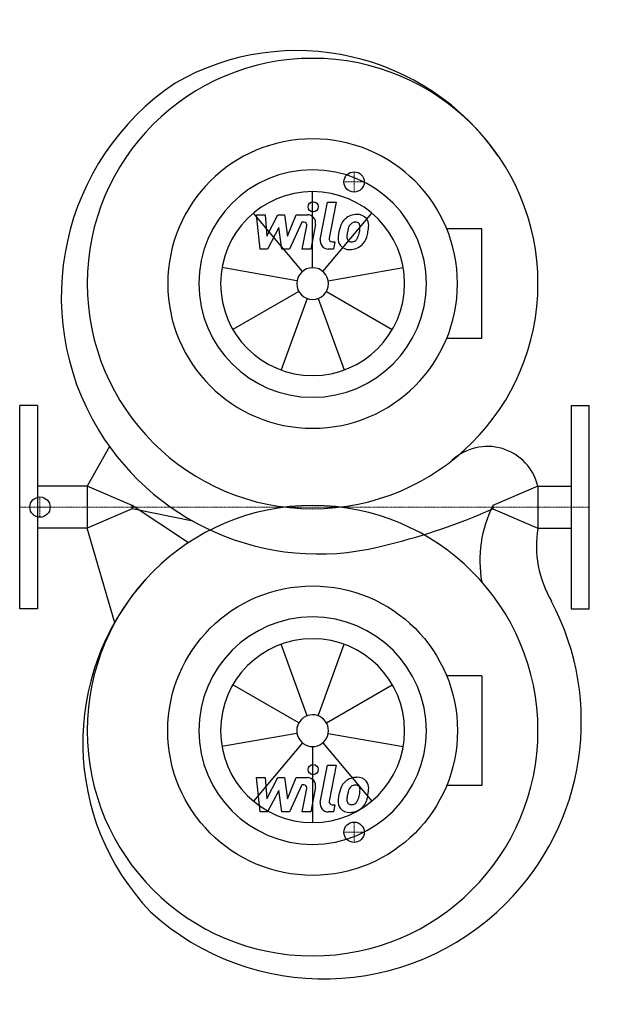
# Model space of a CAD drawing. Extents: x 0 to 719, y -612 to 600.
import ezdxf

# ---------------------------------------------------------------- set-up
doc = ezdxf.new("R2010")
doc.units = 0
doc.linetypes.add('DASHDOT', pattern=[1, 0.5, -0.25, 0, -0.25])
doc.layers.get('0').update_dxf_attribs({"color": 124})
doc.layers.add('CP_AXIS', color=143, linetype='DASHDOT', lineweight=18)
doc.layers.add('CP_DETAL', color=33, linetype='Continuous')
doc.layers.add('cp_hidde', color=203, linetype='Continuous')

msp = doc.modelspace()

# ---------------------------------------------------------------- linework, layer by layer
for p, q in [((568.1, 342.5), (524.7, 342.5)), ((568.1, 207.5), (568.1, 342.5)), ((568.1, 207.5), (524.7, 207.5)), ((22, 125), (0, 125)), ((0, -125), (0, 125)), ((22, 125), (22, -125)), ((678, 125), (700, 125)), ((678, 125), (678, -125)), ((700, -125), (700, 125)), ((110.3, 74.6), (83, 25.7)), ((83, 25.7), (22, 25.7)), ((83, 25.7), (83, -25.7)), ((138.4, 2), (83, 25.7)), ((637, 25.7), (581.6, 2)), ((637, 25.7), (637, -25.7)), ((637, 25.7), (678, 25.7)), ((207.3, -43.9), (138.4, 2)), ((138.4, 0), (138.4, 2)), ((138.4, 2), (138.4, -2)), ((138.4, 0), (138.4, -2)), ((581.6, 2), (581.6, 0)), ((581.6, 2), (581.6, -2)), ((581.6, -2), (581.6, 0)), ((138.4, -2), (83, -25.7)), ((212.9, -17.2), (138.4, -2)), ((581.6, -2), (637, -25.7)), ((83, -25.7), (22, -25.7)), ((116.8, -142.3), (83, -25.7)), ((637, -25.7), (678, -25.7)), ((22, -125), (0, -125)), ((678, -125), (700, -125)), ((568.1, -207.5), (524.7, -207.5)), ((568.1, -207.5), (568.1, -342.5)), ((568.1, -342.5), (524.7, -342.5))]:
    msp.add_line(p, q)
for centre, major_axis, start_param, end_param in [((340.9, 260.9), (-212.6, 212.6), 4.529853, 6.018873), ((360, 275), (195.9, 195.9), 5.497787, 11.780972), ((367.6, 258.9), (223.8, 223.8), 1.376376, 2.900462), ((360, 275), (-125.9, 125.9), 3.926991, 10.210176), ((360, 275), (98.9, 98.9), 5.497787, 11.780972), ((367.6, 258.9), (-223.8, 223.8), 1.329666, 2.634098), ((575, 11), (45, 45), 5.730655, 7.825647), ((360, -275), (-195.9, 195.9), 3.926991, 10.210176), ((714, -65.2), (105, 105), 1.886454, 2.537575), ((279.4, 674.1), (-523.7, 523.7), 2.594791, 2.77652), ((768.4, -48), (-94.2, 94.2), 0.616939, 1.319645), ((378.2, -290.1), (-212.6, 212.6), 0.058912, 1.547932), ((373.8, -263.8), (-223.8, 223.8), 3.14191, 4.413032), ((373.8, -263.8), (223.8, 223.8), 3.18862, 4.712706)]:
    msp.add_ellipse(centre, major_axis=major_axis, ratio=1, start_param=start_param, end_param=end_param)
at = {"extrusion": (0, 0, -1)}
for major_axis, start_param, end_param in [((125.9, 125.9), 0.785398, 7.068583), ((-98.9, 98.9), 2.356194490192345, 8.63937979737193)]:
    msp.add_ellipse((360, -275), major_axis=major_axis, ratio=1, start_param=start_param, end_param=end_param, dxfattribs=at)
at = {"layer": 'CP_AXIS'}
for p, q in [((411, 387.5), (411, 412.5)), ((423.5, 400), (398.5, 400)), ((24.9, -12.5), (24.9, 12.5)), ((700, 0), (0, 0)), ((38.5, 0), (25.2, 0)), ((411, -387.5), (411, -412.5)), ((423.5, -400), (398.5, -400))]:
    msp.add_line(p, q, dxfattribs=at)
at = {"layer": 'CP_DETAL'}
for p, q in [((360, 294.5), (360, 388.1)), ((369.5, 329.3), (378.4, 375)), ((378.4, 375), (388.9, 375)), ((388.9, 375), (380.3, 330.7)), ((347.4, 290), (287.3, 361.6)), ((291, 359.6), (301.8, 359.6)), ((295.4, 317.4), (291, 359.6)), ((301.8, 359.6), (303.6, 333.5)), ((303.6, 333.5), (317.2, 359.6)), ((317.2, 359.6), (325.5, 359.6)), ((325.5, 359.6), (329, 333.5)), ((329, 333.5), (339.6, 359.6)), ((339.6, 359.6), (353.7, 359.6)), ((372.6, 290), (432.7, 361.6)), ((318.6, 343.9), (304.6, 317.4)), ((322.3, 317.4), (318.6, 343.9)), ((346.6, 350.7), (331.5, 317.4)), ((349.1, 350.7), (346.6, 350.7)), ((347.2, 317.4), (352.8, 346.2)), ((363.6, 347.7), (357.7, 317.4)), ((304.6, 317.4), (295.4, 317.4)), ((331.5, 317.4), (322.3, 317.4)), ((357.7, 317.4), (347.2, 317.4)), ((385.5, 317.4), (379.3, 317.4)), ((384, 326.3), (387.2, 326.3)), ((387.2, 326.3), (385.5, 317.4)), ((340.8, 278.4), (248.6, 294.6)), ((379.2, 278.4), (471.4, 294.6)), ((343.1, 265.2), (262.1, 218.5)), ((353.3, 256.6), (321.3, 168.7)), ((366.7, 256.6), (398.7, 168.7)), ((376.9, 265.2), (457.9, 218.5)), ((353.3, -256.6), (321.3, -168.7)), ((366.7, -256.6), (398.7, -168.7)), ((343.1, -265.2), (262.1, -218.5)), ((376.9, -265.2), (457.9, -218.5)), ((340.8, -278.4), (248.6, -294.6)), ((379.2, -278.4), (471.4, -294.6)), ((347.4, -290), (287.3, -361.6)), ((372.6, -290), (432.7, -361.6)), ((360, -294.5), (360, -388.1)), ((369.5, -363.1), (378.4, -317.4)), ((378.4, -317.4), (388.9, -317.4)), ((388.9, -317.4), (380.3, -361.7)), ((291, -332.8), (301.8, -332.8)), ((295.4, -375), (291, -332.8)), ((301.8, -332.8), (303.6, -358.9)), ((303.6, -358.9), (317.2, -332.8)), ((317.2, -332.8), (325.5, -332.8)), ((325.5, -332.8), (329, -358.9)), ((329, -358.9), (339.6, -332.8)), ((339.6, -332.8), (353.7, -332.8)), ((318.6, -348.5), (304.6, -375)), ((322.3, -375), (318.6, -348.5)), ((346.6, -341.7), (331.5, -375)), ((349.1, -341.7), (346.6, -341.7)), ((347.2, -375), (352.8, -346.2)), ((363.6, -344.7), (357.7, -375)), ((304.6, -375), (295.4, -375)), ((331.5, -375), (322.3, -375)), ((357.7, -375), (347.2, -375)), ((385.5, -375), (379.3, -375)), ((384, -366.1), (387.2, -366.1)), ((387.2, -366.1), (385.5, -375))]:
    msp.add_line(p, q, dxfattribs=at)
for centre in [(360.7, 369.5), (360.7, -322.9)]:
    msp.add_circle(centre, 6.25, dxfattribs=at)
for centre, radius, start, end in [((353.7, 349.6), 10, 349.1463, 90.1097), ((413.1, 339.9), 19.7, 130.4936, 150.8647), ((414.1, 339.1), 20.9, 89.3287, 131.1984), ((415.3, 345.6), 14.5, 39.8625, 93.7877), ((416.2, 347.2), 12.8, 357.2175, 36.9176), ((349.1, 346.9), 3.75, 349.1282, 90.0361), ((428.9, 332.8), 36.9, 153.1115, 171.0742), ((459.2, 327.8), 57.3, 165.0104, 169.1866), ((414.9, 340.3), 11.3, 132.3225, 168.5446), ((412.3, 342.8), 7.75, 88.6944, 130.5967), ((412.7, 343.5), 7.07, 69.364, 91.2833), ((413.5, 345.8), 4.65, 38.8919, 68.6227), ((412, 345), 6.3, 358.4755, 35.933), ((378.1, 345.9), 40.2, 349.3761, 358.4794), ((386.6, 347.5), 42.4, 347.7846, 358.7587), ((379.3, 327.4), 10, 169.0042, 270), ((384, 330), 3.75, 169.0041, 270), ((404.4, 329.9), 13.1, 173.443, 216.7902), ((441.4, 328.4), 50.1, 168.3333, 176.5259), ((438.4, 330.9), 36.3, 167.8511, 176.8316), ((408.7, 332.1), 6.59, 173.0647, 215.6723), ((407.4, 331.7), 5.31, 220.254, 274.7357), ((408.1, 334.1), 7.75, 287.2372, 310.2783), ((406.8, 335.4), 9.52, 311.1381, 334.8162), ((386.3, 344), 31.7, 336.5302, 350.0633), ((406.4, 337.8), 20.9, 311.0023, 344.0583), ((367.2, 350.2), 62, 343.0634, 349.1605), ((404.9, 331), 14.1, 219.1176, 274.2411), ((406.1, 338.4), 21.5, 269.6738, 310.639), ((406.4, 344.9), 18.6, 274.1845, 282.2301), ((353.7, -342.8), 10, 349.1463, 90.1097), ((413.1, -352.5), 19.7, 130.4936, 150.8647), ((414.1, -353.3), 20.9, 89.3287, 131.1984), ((415.3, -346.8), 14.5, 39.8625, 93.7877), ((416.2, -345.2), 12.8, 357.2175, 36.9176), ((349.1, -345.5), 3.75, 349.1282, 90.0361), ((428.9, -359.6), 36.9, 153.1115, 171.0742), ((459.2, -364.6), 57.3, 165.0104, 169.1866), ((414.9, -352.1), 11.3, 132.3225, 168.5446), ((412.3, -349.6), 7.75, 88.6944, 130.5967), ((412.7, -348.9), 7.07, 69.364, 91.2833), ((413.5, -346.6), 4.65, 38.8919, 68.6227), ((412, -347.4), 6.3, 358.4755, 35.933), ((378.1, -346.5), 40.2, 349.3761, 358.4794), ((386.6, -344.9), 42.4, 347.7846, 358.7587), ((379.3, -365), 10, 169.0042, 270), ((384, -362.4), 3.75, 169.0041, 270), ((404.4, -362.5), 13.1, 173.443, 216.7902), ((441.4, -364), 50.1, 168.3333, 176.5259), ((438.4, -361.5), 36.3, 167.8511, 176.8316), ((408.7, -360.3), 6.59, 173.0647, 215.6723), ((406.8, -357), 9.52, 311.1381, 334.8162), ((386.3, -348.4), 31.7, 336.5302, 350.0633), ((406.4, -354.6), 20.9, 311.0023, 344.0583), ((367.2, -342.2), 62, 343.0634, 349.1605), ((404.9, -361.4), 14.1, 219.1176, 274.2411), ((407.4, -360.7), 5.31, 220.254, 274.7357), ((406.1, -354), 21.5, 269.6738, 310.639), ((406.4, -347.5), 18.6, 274.1845, 282.2301), ((408.1, -358.3), 7.75, 287.2372, 310.2783)]:
    msp.add_arc(centre, radius, start, end, dxfattribs=at)
for major_axis, start_param, end_param in [((80, 80), 5.497787, 11.780972), ((-13.8, 13.8), 3.926991, 10.210176)]:
    msp.add_ellipse((360, 275), major_axis=major_axis, ratio=1, start_param=start_param, end_param=end_param, dxfattribs=at)
at = {"layer": 'CP_DETAL', "extrusion": (0, 0, -1)}
for major_axis, start_param, end_param in [((-80, 80), 2.356194490192344, 8.63937979737193), ((-13.8, 13.8), 2.356194490192343, 8.639379797371928)]:
    msp.add_ellipse((360, -275), major_axis=major_axis, ratio=1, start_param=start_param, end_param=end_param, dxfattribs=at)
at = {"layer": 'cp_hidde'}
for centre in [(411, 400), (24.9, 0), (411, -400)]:
    msp.add_circle(centre, 12.5, dxfattribs=at)

doc.saveas('drawing.dxf')
